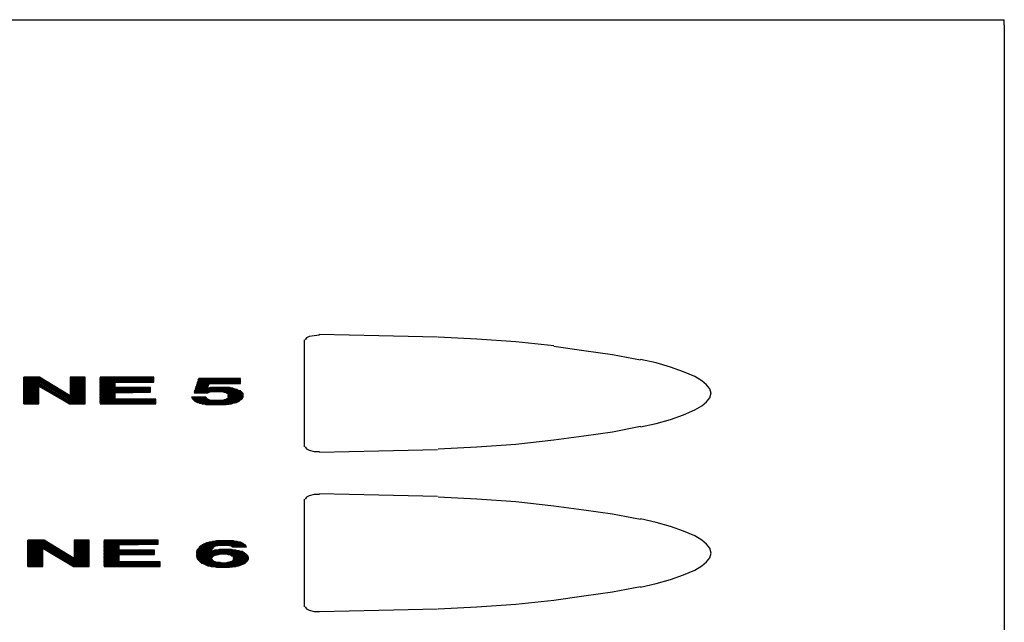
# Model space of a CAD drawing. Units: inches. Extents: x 1.22 to 6.59, y 0.15 to 3.3.
# Drawn here: x 5.15 to 6.59, y 2.42 to 3.3 of the extents above; entities that cross this region are included whole.
import ezdxf

# ---------------------------------------------------------------- set-up
doc = ezdxf.new("R2010")
doc.units = ezdxf.units.IN
doc.header["$MEASUREMENT"] = 0

msp = doc.modelspace()

# ---------------------------------------------------------------- linework, layer by layer
for p, q in [((4.431, 3.303), (6.592, 3.303)), ((6.592, 3.295), (6.592, 3.303)), ((6.592, 3.295), (6.592, 0.152)), ((5.565, 2.676), (5.565, 2.833)), ((5.568, 2.836), (5.566, 2.833)), ((5.572, 2.838), (5.568, 2.836)), ((5.579, 2.839), (5.572, 2.838)), ((5.587, 2.84), (5.579, 2.839)), ((5.586, 2.841), (5.587, 2.841)), ((5.674, 2.839), (5.587, 2.841)), ((5.76, 2.837), (5.674, 2.839)), ((5.818, 2.834), (5.761, 2.837)), ((5.875, 2.83), (5.818, 2.834)), ((5.931, 2.824), (5.875, 2.83)), ((5.975, 2.817), (5.931, 2.823)), ((6.017, 2.811), (5.975, 2.817)), ((6.058, 2.803), (6.017, 2.811)), ((6.081, 2.799), (6.058, 2.804)), ((6.102, 2.793), (6.081, 2.799)), ((6.121, 2.786), (6.102, 2.793)), ((5.565, 2.705), (5.565, 2.779)), ((6.138, 2.779), (6.121, 2.786)), ((6.148, 2.773), (6.138, 2.779)), ((6.155, 2.767), (6.148, 2.773)), ((6.16, 2.761), (6.155, 2.767)), ((6.162, 2.754), (6.16, 2.761)), ((6.155, 2.742), (6.16, 2.748)), ((6.16, 2.748), (6.162, 2.755)), ((6.138, 2.73), (6.148, 2.736)), ((6.148, 2.736), (6.155, 2.742)), ((6.102, 2.716), (6.121, 2.723)), ((6.121, 2.723), (6.138, 2.73)), ((6.017, 2.698), (6.058, 2.706)), ((6.058, 2.705), (6.081, 2.71)), ((6.081, 2.71), (6.102, 2.716)), ((5.931, 2.686), (5.975, 2.692)), ((5.975, 2.692), (6.017, 2.698)), ((5.566, 2.676), (5.568, 2.673)), ((5.761, 2.673), (5.818, 2.676)), ((5.818, 2.676), (5.875, 2.68)), ((5.875, 2.68), (5.931, 2.686)), ((5.568, 2.673), (5.572, 2.671)), ((5.572, 2.671), (5.579, 2.669)), ((5.579, 2.669), (5.587, 2.669)), ((5.587, 2.668), (5.674, 2.67)), ((5.674, 2.67), (5.76, 2.672)), ((5.568, 2.602), (5.566, 2.599)), ((5.572, 2.604), (5.568, 2.602)), ((5.579, 2.606), (5.572, 2.604)), ((5.587, 2.606), (5.579, 2.606)), ((5.674, 2.605), (5.587, 2.607)), ((5.76, 2.603), (5.674, 2.605)), ((5.818, 2.599), (5.761, 2.602)), ((5.565, 2.441), (5.565, 2.599)), ((5.875, 2.595), (5.818, 2.599)), ((5.931, 2.589), (5.875, 2.595)), ((5.975, 2.583), (5.931, 2.589)), ((6.017, 2.577), (5.975, 2.583)), ((6.058, 2.569), (6.017, 2.577)), ((6.081, 2.565), (6.058, 2.57)), ((6.102, 2.559), (6.081, 2.565)), ((6.121, 2.552), (6.102, 2.559)), ((6.138, 2.545), (6.121, 2.552)), ((6.148, 2.539), (6.138, 2.545)), ((6.155, 2.533), (6.148, 2.539)), ((6.16, 2.527), (6.155, 2.533)), ((6.162, 2.52), (6.16, 2.527)), ((6.16, 2.513), (6.162, 2.52)), ((6.138, 2.495), (6.148, 2.501)), ((6.148, 2.501), (6.155, 2.507)), ((6.155, 2.507), (6.16, 2.513)), ((6.102, 2.481), (6.121, 2.488)), ((6.121, 2.488), (6.138, 2.495)), ((6.017, 2.463), (6.058, 2.471)), ((6.058, 2.47), (6.081, 2.475)), ((6.081, 2.475), (6.102, 2.481)), ((5.931, 2.451), (5.975, 2.457)), ((5.975, 2.457), (6.017, 2.463)), ((5.818, 2.441), (5.875, 2.445)), ((5.875, 2.445), (5.931, 2.451)), ((5.566, 2.441), (5.568, 2.438)), ((5.568, 2.438), (5.572, 2.436)), ((5.572, 2.436), (5.579, 2.434)), ((5.579, 2.434), (5.587, 2.434)), ((5.587, 2.434), (5.674, 2.436)), ((5.674, 2.436), (5.76, 2.438)), ((5.761, 2.438), (5.818, 2.441))]:
    msp.add_line(p, q)
at = {"color": 9}
for p, q in [((5.153, 2.739), (5.153, 2.778)), ((5.153, 2.778), (5.154, 2.778)), ((5.176, 2.778), (5.153, 2.778)), ((5.153, 2.778), (5.153, 2.739)), ((5.154, 2.778), (5.154, 2.739)), ((5.155, 2.739), (5.155, 2.778)), ((5.155, 2.778), (5.156, 2.778)), ((5.156, 2.778), (5.156, 2.739)), ((5.157, 2.739), (5.157, 2.778)), ((5.157, 2.778), (5.158, 2.778)), ((5.158, 2.778), (5.158, 2.739)), ((5.159, 2.739), (5.159, 2.778)), ((5.159, 2.778), (5.16, 2.778)), ((5.16, 2.778), (5.16, 2.739)), ((5.161, 2.739), (5.161, 2.778)), ((5.161, 2.778), (5.162, 2.778)), ((5.162, 2.778), (5.162, 2.739)), ((5.163, 2.739), (5.163, 2.778)), ((5.163, 2.778), (5.164, 2.778)), ((5.164, 2.778), (5.164, 2.739)), ((5.165, 2.739), (5.165, 2.778)), ((5.165, 2.778), (5.166, 2.778)), ((5.166, 2.778), (5.166, 2.739)), ((5.167, 2.739), (5.167, 2.778)), ((5.167, 2.778), (5.168, 2.778)), ((5.168, 2.778), (5.168, 2.739)), ((5.169, 2.739), (5.169, 2.778)), ((5.169, 2.778), (5.17, 2.778)), ((5.17, 2.778), (5.17, 2.739)), ((5.171, 2.739), (5.171, 2.778)), ((5.171, 2.778), (5.172, 2.778)), ((5.172, 2.778), (5.172, 2.739)), ((5.173, 2.739), (5.173, 2.778)), ((5.173, 2.778), (5.174, 2.778)), ((5.174, 2.778), (5.174, 2.739)), ((5.175, 2.765), (5.175, 2.778)), ((5.175, 2.765), (5.176, 2.778)), ((5.176, 2.778), (5.175, 2.765)), ((5.221, 2.751), (5.176, 2.778)), ((5.176, 2.777), (5.221, 2.75)), ((5.221, 2.749), (5.176, 2.776)), ((5.176, 2.776), (5.176, 2.775)), ((5.176, 2.775), (5.221, 2.748)), ((5.221, 2.778), (5.221, 2.739)), ((5.243, 2.778), (5.221, 2.778)), ((5.221, 2.778), (5.221, 2.751)), ((5.222, 2.739), (5.222, 2.778)), ((5.222, 2.778), (5.223, 2.778)), ((5.223, 2.778), (5.223, 2.739)), ((5.224, 2.739), (5.224, 2.778)), ((5.224, 2.778), (5.225, 2.778)), ((5.225, 2.778), (5.225, 2.739)), ((5.226, 2.739), (5.226, 2.778)), ((5.226, 2.778), (5.227, 2.778)), ((5.227, 2.778), (5.227, 2.739)), ((5.228, 2.739), (5.228, 2.778)), ((5.228, 2.778), (5.229, 2.778)), ((5.229, 2.778), (5.229, 2.739)), ((5.23, 2.739), (5.23, 2.778)), ((5.23, 2.778), (5.231, 2.778)), ((5.231, 2.778), (5.231, 2.739)), ((5.232, 2.739), (5.232, 2.778)), ((5.232, 2.778), (5.233, 2.778)), ((5.233, 2.778), (5.233, 2.739)), ((5.234, 2.739), (5.234, 2.778)), ((5.234, 2.778), (5.235, 2.778)), ((5.235, 2.778), (5.235, 2.739)), ((5.236, 2.739), (5.236, 2.778)), ((5.236, 2.778), (5.237, 2.778)), ((5.237, 2.778), (5.237, 2.739)), ((5.238, 2.739), (5.238, 2.778)), ((5.238, 2.778), (5.239, 2.778)), ((5.239, 2.778), (5.239, 2.739)), ((5.24, 2.739), (5.24, 2.778)), ((5.24, 2.778), (5.241, 2.778)), ((5.241, 2.778), (5.241, 2.739)), ((5.242, 2.739), (5.242, 2.778)), ((5.243, 2.739), (5.243, 2.778)), ((5.344, 2.778), (5.265, 2.778)), ((5.265, 2.778), (5.265, 2.739)), ((5.265, 2.776), (5.265, 2.777)), ((5.265, 2.777), (5.344, 2.777)), ((5.344, 2.776), (5.265, 2.776)), ((5.265, 2.774), (5.265, 2.775)), ((5.265, 2.775), (5.344, 2.775)), ((5.344, 2.771), (5.344, 2.778)), ((5.344, 2.775), (5.344, 2.776)), ((5.41, 2.776), (5.403, 2.755)), ((5.409, 2.774), (5.41, 2.775)), ((5.471, 2.776), (5.41, 2.776)), ((5.41, 2.775), (5.471, 2.775)), ((5.471, 2.769), (5.471, 2.776)), ((5.174, 2.739), (5.175, 2.765)), ((5.22, 2.745), (5.175, 2.772)), ((5.175, 2.772), (5.175, 2.77)), ((5.175, 2.77), (5.22, 2.743)), ((5.22, 2.742), (5.175, 2.769)), ((5.175, 2.769), (5.175, 2.768)), ((5.175, 2.768), (5.22, 2.741)), ((5.22, 2.74), (5.175, 2.767)), ((5.175, 2.767), (5.175, 2.766)), ((5.175, 2.766), (5.22, 2.739)), ((5.175, 2.739), (5.175, 2.765)), ((5.175, 2.765), (5.22, 2.739)), ((5.221, 2.747), (5.176, 2.774)), ((5.176, 2.774), (5.176, 2.773)), ((5.176, 2.773), (5.221, 2.746)), ((5.344, 2.774), (5.265, 2.774)), ((5.265, 2.772), (5.265, 2.773)), ((5.265, 2.773), (5.344, 2.773)), ((5.344, 2.772), (5.265, 2.772)), ((5.265, 2.77), (5.265, 2.771)), ((5.265, 2.771), (5.344, 2.771)), ((5.287, 2.77), (5.265, 2.77)), ((5.265, 2.768), (5.265, 2.769)), ((5.265, 2.769), (5.287, 2.769)), ((5.287, 2.768), (5.265, 2.768)), ((5.265, 2.766), (5.265, 2.767)), ((5.265, 2.767), (5.287, 2.767)), ((5.287, 2.766), (5.265, 2.766)), ((5.265, 2.764), (5.265, 2.765)), ((5.265, 2.765), (5.287, 2.765)), ((5.287, 2.764), (5.265, 2.764)), ((5.265, 2.762), (5.265, 2.763)), ((5.265, 2.763), (5.287, 2.763)), ((5.339, 2.762), (5.265, 2.762)), ((5.265, 2.76), (5.265, 2.761)), ((5.265, 2.761), (5.339, 2.761)), ((5.339, 2.76), (5.265, 2.76)), ((5.287, 2.763), (5.287, 2.771)), ((5.287, 2.771), (5.344, 2.771)), ((5.287, 2.769), (5.287, 2.77)), ((5.287, 2.767), (5.287, 2.768)), ((5.287, 2.765), (5.287, 2.766)), ((5.287, 2.763), (5.287, 2.764)), ((5.339, 2.763), (5.287, 2.763)), ((5.339, 2.756), (5.339, 2.763)), ((5.339, 2.761), (5.339, 2.762)), ((5.339, 2.759), (5.339, 2.76)), ((5.344, 2.773), (5.344, 2.774)), ((5.344, 2.771), (5.344, 2.772)), ((5.405, 2.762), (5.406, 2.763)), ((5.422, 2.762), (5.405, 2.762)), ((5.405, 2.76), (5.405, 2.761)), ((5.405, 2.761), (5.462, 2.761)), ((5.465, 2.76), (5.405, 2.76)), ((5.406, 2.764), (5.406, 2.765)), ((5.406, 2.765), (5.423, 2.765)), ((5.423, 2.764), (5.406, 2.764)), ((5.406, 2.763), (5.422, 2.763)), ((5.407, 2.768), (5.408, 2.769)), ((5.425, 2.768), (5.407, 2.768)), ((5.407, 2.766), (5.407, 2.767)), ((5.407, 2.767), (5.424, 2.767)), ((5.424, 2.766), (5.407, 2.766)), ((5.408, 2.77), (5.408, 2.771)), ((5.408, 2.771), (5.471, 2.771)), ((5.471, 2.77), (5.408, 2.77)), ((5.408, 2.769), (5.471, 2.769)), ((5.471, 2.774), (5.409, 2.774)), ((5.409, 2.772), (5.409, 2.773)), ((5.409, 2.773), (5.471, 2.773)), ((5.471, 2.772), (5.409, 2.772)), ((5.422, 2.762), (5.425, 2.769)), ((5.422, 2.763), (5.423, 2.764)), ((5.424, 2.762), (5.422, 2.762)), ((5.422, 2.762), (5.462, 2.761)), ((5.462, 2.761), (5.422, 2.762)), ((5.462, 2.761), (5.422, 2.762)), ((5.423, 2.765), (5.424, 2.766)), ((5.424, 2.767), (5.425, 2.768)), ((5.427, 2.763), (5.424, 2.762)), ((5.458, 2.762), (5.424, 2.762)), ((5.425, 2.769), (5.471, 2.769)), ((5.43, 2.763), (5.427, 2.763)), ((5.433, 2.763), (5.43, 2.763)), ((5.436, 2.763), (5.433, 2.763)), ((5.439, 2.763), (5.436, 2.763)), ((5.44, 2.763), (5.439, 2.763)), ((5.443, 2.763), (5.44, 2.763)), ((5.446, 2.763), (5.443, 2.763)), ((5.449, 2.763), (5.446, 2.763)), ((5.452, 2.763), (5.449, 2.763)), ((5.455, 2.763), (5.452, 2.763)), ((5.458, 2.762), (5.455, 2.763)), ((5.46, 2.762), (5.458, 2.762)), ((5.462, 2.761), (5.46, 2.762)), ((5.465, 2.76), (5.462, 2.761)), ((5.467, 2.759), (5.465, 2.76)), ((5.466, 2.76), (5.465, 2.76)), ((5.467, 2.759), (5.466, 2.76)), ((5.471, 2.773), (5.471, 2.774)), ((5.471, 2.771), (5.471, 2.772)), ((5.471, 2.769), (5.471, 2.77)), ((5.221, 2.751), (5.22, 2.739)), ((5.22, 2.739), (5.221, 2.751)), ((5.221, 2.746), (5.22, 2.745)), ((5.221, 2.75), (5.221, 2.749)), ((5.221, 2.748), (5.221, 2.747)), ((5.265, 2.758), (5.265, 2.759)), ((5.265, 2.759), (5.339, 2.759)), ((5.339, 2.758), (5.265, 2.758)), ((5.265, 2.756), (5.265, 2.757)), ((5.265, 2.757), (5.339, 2.757)), ((5.339, 2.756), (5.265, 2.756)), ((5.265, 2.754), (5.265, 2.755)), ((5.265, 2.755), (5.287, 2.755)), ((5.287, 2.754), (5.265, 2.754)), ((5.265, 2.752), (5.265, 2.753)), ((5.265, 2.753), (5.287, 2.753)), ((5.287, 2.752), (5.265, 2.752)), ((5.265, 2.75), (5.265, 2.751)), ((5.265, 2.751), (5.287, 2.751)), ((5.287, 2.75), (5.265, 2.75)), ((5.265, 2.748), (5.265, 2.749)), ((5.265, 2.749), (5.287, 2.749)), ((5.287, 2.748), (5.265, 2.748)), ((5.265, 2.746), (5.265, 2.747)), ((5.265, 2.747), (5.287, 2.747)), ((5.287, 2.746), (5.265, 2.746)), ((5.287, 2.755), (5.339, 2.756)), ((5.287, 2.746), (5.287, 2.756)), ((5.287, 2.756), (5.339, 2.756)), ((5.287, 2.753), (5.287, 2.754)), ((5.287, 2.751), (5.287, 2.752)), ((5.287, 2.749), (5.287, 2.75)), ((5.287, 2.747), (5.287, 2.748)), ((5.347, 2.745), (5.287, 2.746)), ((5.347, 2.746), (5.287, 2.746)), ((5.339, 2.757), (5.339, 2.758)), ((5.347, 2.739), (5.347, 2.746)), ((5.42, 2.749), (5.399, 2.749)), ((5.399, 2.749), (5.4, 2.748)), ((5.421, 2.748), (5.4, 2.748)), ((5.4, 2.748), (5.4, 2.747)), ((5.401, 2.746), (5.4, 2.747)), ((5.4, 2.747), (5.421, 2.747)), ((5.4, 2.747), (5.401, 2.746)), ((5.423, 2.746), (5.401, 2.746)), ((5.401, 2.746), (5.402, 2.745)), ((5.403, 2.756), (5.404, 2.757)), ((5.425, 2.756), (5.403, 2.756)), ((5.403, 2.755), (5.423, 2.755)), ((5.403, 2.755), (5.422, 2.755)), ((5.404, 2.758), (5.404, 2.759)), ((5.404, 2.759), (5.467, 2.759)), ((5.469, 2.758), (5.404, 2.758)), ((5.404, 2.757), (5.436, 2.757)), ((5.421, 2.748), (5.42, 2.749)), ((5.421, 2.747), (5.421, 2.748)), ((5.421, 2.747), (5.421, 2.748)), ((5.423, 2.746), (5.421, 2.747)), ((5.422, 2.755), (5.423, 2.755)), ((5.423, 2.755), (5.425, 2.756)), ((5.423, 2.755), (5.425, 2.756)), ((5.425, 2.745), (5.423, 2.746)), ((5.425, 2.745), (5.423, 2.746)), ((5.425, 2.756), (5.428, 2.757)), ((5.428, 2.757), (5.43, 2.757)), ((5.43, 2.757), (5.433, 2.757)), ((5.433, 2.757), (5.436, 2.757)), ((5.471, 2.758), (5.436, 2.757)), ((5.436, 2.757), (5.469, 2.758)), ((5.436, 2.757), (5.471, 2.758)), ((5.472, 2.757), (5.436, 2.757)), ((5.436, 2.757), (5.439, 2.757)), ((5.439, 2.757), (5.442, 2.757)), ((5.442, 2.757), (5.444, 2.757)), ((5.444, 2.757), (5.447, 2.756)), ((5.45, 2.755), (5.447, 2.756)), ((5.447, 2.756), (5.473, 2.756)), ((5.447, 2.756), (5.449, 2.756)), ((5.449, 2.756), (5.45, 2.755)), ((5.449, 2.745), (5.45, 2.746)), ((5.45, 2.746), (5.449, 2.745)), ((5.474, 2.755), (5.45, 2.755)), ((5.45, 2.755), (5.452, 2.754)), ((5.452, 2.747), (5.45, 2.746)), ((5.45, 2.746), (5.473, 2.746)), ((5.453, 2.753), (5.452, 2.754)), ((5.452, 2.754), (5.475, 2.754)), ((5.452, 2.754), (5.453, 2.753)), ((5.452, 2.747), (5.453, 2.748)), ((5.453, 2.748), (5.452, 2.747)), ((5.474, 2.747), (5.452, 2.747)), ((5.475, 2.753), (5.453, 2.753)), ((5.453, 2.753), (5.453, 2.752)), ((5.453, 2.751), (5.453, 2.752)), ((5.453, 2.752), (5.475, 2.752)), ((5.453, 2.752), (5.453, 2.751)), ((5.475, 2.751), (5.453, 2.751)), ((5.453, 2.751), (5.453, 2.75)), ((5.453, 2.749), (5.453, 2.75)), ((5.453, 2.75), (5.475, 2.75)), ((5.453, 2.75), (5.453, 2.749)), ((5.475, 2.749), (5.453, 2.749)), ((5.453, 2.749), (5.453, 2.748)), ((5.453, 2.748), (5.474, 2.748)), ((5.469, 2.758), (5.467, 2.759)), ((5.471, 2.758), (5.469, 2.758)), ((5.472, 2.757), (5.471, 2.758)), ((5.471, 2.745), (5.473, 2.746)), ((5.473, 2.756), (5.472, 2.757)), ((5.473, 2.756), (5.472, 2.757)), ((5.474, 2.755), (5.473, 2.756)), ((5.473, 2.746), (5.474, 2.747)), ((5.473, 2.746), (5.474, 2.747)), ((5.475, 2.754), (5.474, 2.755)), ((5.475, 2.754), (5.474, 2.755)), ((5.474, 2.748), (5.475, 2.749)), ((5.474, 2.748), (5.475, 2.749)), ((5.474, 2.747), (5.474, 2.748)), ((5.475, 2.753), (5.475, 2.754)), ((5.475, 2.752), (5.475, 2.753)), ((5.475, 2.751), (5.475, 2.753)), ((5.475, 2.75), (5.475, 2.751)), ((5.475, 2.75), (5.475, 2.751)), ((5.475, 2.749), (5.475, 2.75)), ((5.153, 2.739), (5.175, 2.739)), ((5.154, 2.739), (5.155, 2.739)), ((5.156, 2.739), (5.157, 2.739)), ((5.158, 2.739), (5.159, 2.739)), ((5.16, 2.739), (5.161, 2.739)), ((5.162, 2.739), (5.163, 2.739)), ((5.164, 2.739), (5.165, 2.739)), ((5.166, 2.739), (5.167, 2.739)), ((5.168, 2.739), (5.169, 2.739)), ((5.17, 2.739), (5.171, 2.739)), ((5.172, 2.739), (5.173, 2.739)), ((5.22, 2.743), (5.22, 2.742)), ((5.22, 2.741), (5.22, 2.74)), ((5.22, 2.739), (5.243, 2.739)), ((5.221, 2.739), (5.222, 2.739)), ((5.223, 2.739), (5.224, 2.739)), ((5.225, 2.739), (5.226, 2.739)), ((5.227, 2.739), (5.228, 2.739)), ((5.229, 2.739), (5.23, 2.739)), ((5.231, 2.739), (5.232, 2.739)), ((5.233, 2.739), (5.234, 2.739)), ((5.235, 2.739), (5.236, 2.739)), ((5.237, 2.739), (5.238, 2.739)), ((5.239, 2.739), (5.24, 2.739)), ((5.241, 2.739), (5.242, 2.739)), ((5.265, 2.744), (5.265, 2.745)), ((5.265, 2.745), (5.347, 2.745)), ((5.347, 2.744), (5.265, 2.744)), ((5.265, 2.742), (5.265, 2.743)), ((5.265, 2.743), (5.347, 2.743)), ((5.347, 2.742), (5.265, 2.742)), ((5.265, 2.74), (5.265, 2.741)), ((5.265, 2.741), (5.347, 2.741)), ((5.347, 2.74), (5.265, 2.74)), ((5.265, 2.739), (5.347, 2.739)), ((5.265, 2.739), (5.347, 2.739)), ((5.347, 2.743), (5.347, 2.744)), ((5.347, 2.741), (5.347, 2.742)), ((5.347, 2.739), (5.347, 2.74)), ((5.403, 2.744), (5.402, 2.745)), ((5.402, 2.745), (5.425, 2.745)), ((5.402, 2.745), (5.403, 2.744)), ((5.427, 2.744), (5.403, 2.744)), ((5.403, 2.744), (5.404, 2.743)), ((5.404, 2.743), (5.436, 2.744)), ((5.404, 2.743), (5.445, 2.744)), ((5.436, 2.744), (5.404, 2.743)), ((5.469, 2.743), (5.404, 2.743)), ((5.404, 2.743), (5.406, 2.742)), ((5.408, 2.741), (5.406, 2.742)), ((5.406, 2.742), (5.467, 2.742)), ((5.406, 2.742), (5.408, 2.741)), ((5.465, 2.741), (5.408, 2.741)), ((5.408, 2.741), (5.41, 2.741)), ((5.41, 2.741), (5.411, 2.74)), ((5.415, 2.739), (5.411, 2.74)), ((5.411, 2.74), (5.46, 2.74)), ((5.411, 2.74), (5.413, 2.74)), ((5.413, 2.74), (5.415, 2.739)), ((5.458, 2.739), (5.415, 2.739)), ((5.415, 2.739), (5.418, 2.739)), ((5.418, 2.739), (5.42, 2.738)), ((5.42, 2.738), (5.45, 2.738)), ((5.42, 2.738), (5.423, 2.738)), ((5.423, 2.738), (5.426, 2.738)), ((5.427, 2.744), (5.425, 2.745)), ((5.426, 2.738), (5.429, 2.738)), ((5.429, 2.744), (5.427, 2.744)), ((5.432, 2.744), (5.429, 2.744)), ((5.429, 2.738), (5.432, 2.738)), ((5.436, 2.744), (5.432, 2.744)), ((5.432, 2.738), (5.436, 2.738)), ((5.439, 2.744), (5.436, 2.744)), ((5.436, 2.738), (5.438, 2.738)), ((5.438, 2.738), (5.441, 2.738)), ((5.442, 2.744), (5.439, 2.744)), ((5.441, 2.738), (5.444, 2.738)), ((5.445, 2.744), (5.442, 2.744)), ((5.444, 2.738), (5.447, 2.738)), ((5.447, 2.745), (5.445, 2.744)), ((5.445, 2.744), (5.47, 2.744)), ((5.449, 2.745), (5.447, 2.745)), ((5.447, 2.738), (5.45, 2.738)), ((5.471, 2.745), (5.449, 2.745)), ((5.45, 2.738), (5.458, 2.739)), ((5.45, 2.738), (5.453, 2.739)), ((5.453, 2.739), (5.455, 2.739)), ((5.455, 2.739), (5.458, 2.739)), ((5.458, 2.739), (5.46, 2.74)), ((5.46, 2.74), (5.465, 2.741)), ((5.46, 2.74), (5.462, 2.741)), ((5.462, 2.741), (5.464, 2.741)), ((5.464, 2.741), (5.465, 2.741)), ((5.465, 2.741), (5.467, 2.742)), ((5.467, 2.742), (5.469, 2.743)), ((5.467, 2.742), (5.469, 2.743)), ((5.469, 2.743), (5.47, 2.744)), ((5.47, 2.744), (5.471, 2.745)), ((5.47, 2.744), (5.471, 2.745)), ((5.159, 2.5), (5.159, 2.539)), ((5.159, 2.539), (5.16, 2.539)), ((5.183, 2.539), (5.159, 2.539)), ((5.159, 2.539), (5.159, 2.5)), ((5.16, 2.539), (5.16, 2.5)), ((5.161, 2.5), (5.161, 2.539)), ((5.161, 2.539), (5.162, 2.539)), ((5.162, 2.539), (5.162, 2.5)), ((5.163, 2.5), (5.163, 2.539)), ((5.163, 2.539), (5.164, 2.539)), ((5.164, 2.539), (5.164, 2.5)), ((5.165, 2.5), (5.165, 2.539)), ((5.165, 2.539), (5.166, 2.539)), ((5.166, 2.539), (5.166, 2.5)), ((5.167, 2.5), (5.167, 2.539)), ((5.167, 2.539), (5.168, 2.539)), ((5.168, 2.539), (5.168, 2.5)), ((5.169, 2.5), (5.169, 2.539)), ((5.169, 2.539), (5.17, 2.539)), ((5.17, 2.539), (5.17, 2.5)), ((5.171, 2.5), (5.171, 2.539)), ((5.171, 2.539), (5.172, 2.539)), ((5.172, 2.539), (5.172, 2.5)), ((5.173, 2.5), (5.173, 2.539)), ((5.173, 2.539), (5.174, 2.539)), ((5.174, 2.539), (5.174, 2.5)), ((5.175, 2.5), (5.175, 2.539)), ((5.175, 2.539), (5.176, 2.539)), ((5.176, 2.539), (5.176, 2.5)), ((5.177, 2.5), (5.177, 2.539)), ((5.177, 2.539), (5.178, 2.539)), ((5.178, 2.539), (5.178, 2.5)), ((5.179, 2.5), (5.179, 2.539)), ((5.179, 2.539), (5.18, 2.539)), ((5.18, 2.539), (5.18, 2.5)), ((5.181, 2.527), (5.181, 2.539)), ((5.181, 2.539), (5.182, 2.539)), ((5.181, 2.527), (5.183, 2.539)), ((5.183, 2.539), (5.181, 2.527)), ((5.181, 2.529), (5.181, 2.53)), ((5.181, 2.53), (5.226, 2.503)), ((5.226, 2.502), (5.181, 2.529)), ((5.182, 2.539), (5.182, 2.533)), ((5.182, 2.535), (5.182, 2.536)), ((5.182, 2.536), (5.227, 2.509)), ((5.227, 2.508), (5.182, 2.535)), ((5.182, 2.533), (5.182, 2.534)), ((5.182, 2.534), (5.227, 2.507)), ((5.227, 2.506), (5.182, 2.533)), ((5.182, 2.531), (5.182, 2.532)), ((5.182, 2.532), (5.226, 2.505)), ((5.226, 2.504), (5.182, 2.531)), ((5.227, 2.512), (5.183, 2.539)), ((5.183, 2.537), (5.183, 2.538)), ((5.183, 2.538), (5.227, 2.512)), ((5.227, 2.51), (5.183, 2.537)), ((5.227, 2.539), (5.227, 2.5)), ((5.249, 2.539), (5.227, 2.539)), ((5.227, 2.539), (5.227, 2.512)), ((5.228, 2.5), (5.228, 2.539)), ((5.228, 2.539), (5.229, 2.539)), ((5.229, 2.539), (5.229, 2.5)), ((5.23, 2.5), (5.23, 2.539)), ((5.23, 2.539), (5.231, 2.539)), ((5.231, 2.539), (5.231, 2.5)), ((5.232, 2.5), (5.232, 2.539)), ((5.232, 2.539), (5.233, 2.539)), ((5.233, 2.539), (5.233, 2.5)), ((5.234, 2.5), (5.234, 2.539)), ((5.234, 2.539), (5.235, 2.539)), ((5.235, 2.539), (5.235, 2.5)), ((5.236, 2.5), (5.236, 2.539)), ((5.236, 2.539), (5.237, 2.539)), ((5.237, 2.539), (5.237, 2.5)), ((5.238, 2.5), (5.238, 2.539)), ((5.238, 2.539), (5.239, 2.539)), ((5.239, 2.539), (5.239, 2.5)), ((5.24, 2.5), (5.24, 2.539)), ((5.24, 2.539), (5.241, 2.539)), ((5.241, 2.539), (5.241, 2.5)), ((5.242, 2.5), (5.242, 2.539)), ((5.242, 2.539), (5.243, 2.539)), ((5.243, 2.539), (5.243, 2.5)), ((5.244, 2.5), (5.244, 2.539)), ((5.244, 2.539), (5.245, 2.539)), ((5.245, 2.539), (5.245, 2.5)), ((5.246, 2.5), (5.246, 2.539)), ((5.246, 2.539), (5.247, 2.539)), ((5.247, 2.539), (5.247, 2.5)), ((5.248, 2.5), (5.248, 2.539)), ((5.249, 2.5), (5.249, 2.539)), ((5.35, 2.539), (5.271, 2.539)), ((5.271, 2.539), (5.271, 2.5)), ((5.271, 2.537), (5.271, 2.538)), ((5.271, 2.538), (5.35, 2.538)), ((5.35, 2.537), (5.271, 2.537)), ((5.271, 2.535), (5.271, 2.536)), ((5.271, 2.536), (5.35, 2.536)), ((5.35, 2.535), (5.271, 2.535)), ((5.271, 2.533), (5.271, 2.534)), ((5.271, 2.534), (5.35, 2.534)), ((5.35, 2.533), (5.271, 2.533)), ((5.271, 2.531), (5.271, 2.532)), ((5.271, 2.532), (5.293, 2.532)), ((5.293, 2.531), (5.271, 2.531)), ((5.271, 2.529), (5.271, 2.53)), ((5.271, 2.53), (5.293, 2.53)), ((5.293, 2.529), (5.271, 2.529)), ((5.293, 2.532), (5.35, 2.533)), ((5.293, 2.524), (5.293, 2.533)), ((5.293, 2.533), (5.35, 2.533)), ((5.293, 2.53), (5.293, 2.531)), ((5.293, 2.528), (5.293, 2.529)), ((5.35, 2.533), (5.35, 2.539)), ((5.35, 2.536), (5.35, 2.537)), ((5.35, 2.534), (5.35, 2.535)), ((5.412, 2.53), (5.411, 2.529)), ((5.411, 2.528), (5.411, 2.529)), ((5.411, 2.529), (5.432, 2.529)), ((5.411, 2.529), (5.411, 2.528)), ((5.412, 2.53), (5.414, 2.531)), ((5.414, 2.531), (5.412, 2.53)), ((5.434, 2.53), (5.412, 2.53)), ((5.415, 2.532), (5.414, 2.531)), ((5.414, 2.531), (5.438, 2.531)), ((5.416, 2.532), (5.415, 2.532)), ((5.416, 2.532), (5.417, 2.533)), ((5.417, 2.533), (5.416, 2.532)), ((5.478, 2.532), (5.416, 2.532)), ((5.419, 2.534), (5.417, 2.533)), ((5.417, 2.533), (5.476, 2.533)), ((5.419, 2.534), (5.423, 2.535)), ((5.421, 2.535), (5.419, 2.534)), ((5.475, 2.534), (5.419, 2.534)), ((5.423, 2.535), (5.421, 2.535)), ((5.425, 2.536), (5.423, 2.535)), ((5.423, 2.535), (5.473, 2.535)), ((5.428, 2.536), (5.425, 2.536)), ((5.428, 2.536), (5.433, 2.537)), ((5.43, 2.537), (5.428, 2.536)), ((5.468, 2.536), (5.428, 2.536)), ((5.433, 2.537), (5.43, 2.537)), ((5.431, 2.528), (5.432, 2.529)), ((5.432, 2.529), (5.434, 2.53)), ((5.432, 2.529), (5.433, 2.53)), ((5.436, 2.538), (5.433, 2.537)), ((5.433, 2.537), (5.463, 2.537)), ((5.433, 2.53), (5.434, 2.53)), ((5.434, 2.53), (5.435, 2.531)), ((5.435, 2.531), (5.438, 2.531)), ((5.438, 2.538), (5.436, 2.538)), ((5.441, 2.538), (5.438, 2.538)), ((5.438, 2.531), (5.478, 2.532)), ((5.438, 2.531), (5.44, 2.532)), ((5.44, 2.532), (5.443, 2.532)), ((5.444, 2.538), (5.441, 2.538)), ((5.443, 2.532), (5.446, 2.532)), ((5.448, 2.538), (5.444, 2.538)), ((5.478, 2.532), (5.446, 2.532)), ((5.446, 2.532), (5.45, 2.532)), ((5.446, 2.532), (5.478, 2.532)), ((5.451, 2.538), (5.448, 2.538)), ((5.45, 2.532), (5.453, 2.532)), ((5.455, 2.538), (5.451, 2.538)), ((5.453, 2.532), (5.455, 2.531)), ((5.458, 2.538), (5.455, 2.538)), ((5.458, 2.53), (5.455, 2.531)), ((5.455, 2.531), (5.479, 2.531)), ((5.455, 2.531), (5.457, 2.531)), ((5.457, 2.531), (5.458, 2.53)), ((5.461, 2.538), (5.458, 2.538)), ((5.479, 2.53), (5.458, 2.53)), ((5.458, 2.53), (5.459, 2.529)), ((5.459, 2.529), (5.48, 2.529)), ((5.459, 2.529), (5.48, 2.529)), ((5.463, 2.537), (5.461, 2.538)), ((5.466, 2.537), (5.463, 2.537)), ((5.468, 2.536), (5.466, 2.537)), ((5.473, 2.535), (5.468, 2.536)), ((5.47, 2.536), (5.468, 2.536)), ((5.471, 2.536), (5.47, 2.536)), ((5.473, 2.535), (5.471, 2.536)), ((5.475, 2.534), (5.473, 2.535)), ((5.476, 2.533), (5.475, 2.534)), ((5.476, 2.533), (5.475, 2.534)), ((5.478, 2.532), (5.476, 2.533)), ((5.479, 2.531), (5.478, 2.532)), ((5.479, 2.53), (5.479, 2.531)), ((5.48, 2.529), (5.479, 2.53)), ((5.48, 2.529), (5.479, 2.53)), ((5.18, 2.5), (5.181, 2.527)), ((5.181, 2.528), (5.226, 2.501)), ((5.181, 2.5), (5.181, 2.527)), ((5.181, 2.527), (5.226, 2.5)), ((5.271, 2.527), (5.271, 2.528)), ((5.271, 2.528), (5.293, 2.528)), ((5.293, 2.527), (5.271, 2.527)), ((5.271, 2.525), (5.271, 2.526)), ((5.271, 2.526), (5.293, 2.526)), ((5.293, 2.525), (5.271, 2.525)), ((5.271, 2.523), (5.271, 2.524)), ((5.271, 2.524), (5.293, 2.524)), ((5.345, 2.523), (5.271, 2.523)), ((5.271, 2.521), (5.271, 2.522)), ((5.271, 2.522), (5.345, 2.522)), ((5.345, 2.521), (5.271, 2.521)), ((5.271, 2.519), (5.271, 2.52)), ((5.271, 2.52), (5.345, 2.52)), ((5.345, 2.519), (5.271, 2.519)), ((5.271, 2.517), (5.271, 2.518)), ((5.271, 2.518), (5.345, 2.518)), ((5.293, 2.517), (5.271, 2.517)), ((5.271, 2.515), (5.271, 2.516)), ((5.271, 2.516), (5.293, 2.516)), ((5.293, 2.515), (5.271, 2.515)), ((5.293, 2.526), (5.293, 2.527)), ((5.293, 2.524), (5.293, 2.525)), ((5.345, 2.524), (5.293, 2.524)), ((5.293, 2.507), (5.293, 2.518)), ((5.293, 2.518), (5.345, 2.518)), ((5.293, 2.516), (5.293, 2.517)), ((5.293, 2.514), (5.293, 2.515)), ((5.345, 2.518), (5.345, 2.524)), ((5.345, 2.522), (5.345, 2.523)), ((5.345, 2.52), (5.345, 2.521)), ((5.345, 2.518), (5.345, 2.519)), ((5.408, 2.524), (5.407, 2.523)), ((5.407, 2.522), (5.407, 2.523)), ((5.407, 2.523), (5.429, 2.523)), ((5.407, 2.523), (5.407, 2.522)), ((5.429, 2.522), (5.407, 2.522)), ((5.407, 2.522), (5.407, 2.52)), ((5.407, 2.52), (5.407, 2.521)), ((5.407, 2.521), (5.475, 2.521)), ((5.477, 2.52), (5.407, 2.52)), ((5.407, 2.52), (5.407, 2.519)), ((5.407, 2.518), (5.407, 2.519)), ((5.407, 2.519), (5.479, 2.519)), ((5.407, 2.519), (5.407, 2.518)), ((5.439, 2.518), (5.407, 2.518)), ((5.407, 2.518), (5.407, 2.517)), ((5.407, 2.516), (5.407, 2.517)), ((5.407, 2.517), (5.434, 2.517)), ((5.407, 2.517), (5.407, 2.516)), ((5.432, 2.516), (5.407, 2.516)), ((5.407, 2.516), (5.407, 2.514)), ((5.407, 2.514), (5.407, 2.515)), ((5.407, 2.515), (5.43, 2.515)), ((5.409, 2.526), (5.408, 2.525)), ((5.408, 2.524), (5.408, 2.525)), ((5.408, 2.525), (5.429, 2.525)), ((5.408, 2.525), (5.408, 2.524)), ((5.429, 2.524), (5.408, 2.524)), ((5.409, 2.526), (5.41, 2.527)), ((5.41, 2.527), (5.409, 2.526)), ((5.43, 2.526), (5.409, 2.526)), ((5.411, 2.528), (5.41, 2.527)), ((5.41, 2.527), (5.431, 2.527)), ((5.431, 2.528), (5.411, 2.528)), ((5.429, 2.525), (5.43, 2.526)), ((5.429, 2.525), (5.43, 2.526)), ((5.429, 2.524), (5.429, 2.525)), ((5.429, 2.523), (5.429, 2.524)), ((5.429, 2.522), (5.429, 2.524)), ((5.431, 2.523), (5.429, 2.522)), ((5.429, 2.522), (5.471, 2.522)), ((5.429, 2.522), (5.473, 2.522)), ((5.475, 2.521), (5.429, 2.522)), ((5.473, 2.522), (5.429, 2.522)), ((5.43, 2.526), (5.431, 2.527)), ((5.43, 2.515), (5.432, 2.516)), ((5.43, 2.515), (5.432, 2.516)), ((5.43, 2.514), (5.43, 2.515)), ((5.431, 2.527), (5.431, 2.528)), ((5.431, 2.527), (5.431, 2.528)), ((5.431, 2.523), (5.437, 2.524)), ((5.433, 2.524), (5.431, 2.523)), ((5.466, 2.523), (5.431, 2.523)), ((5.432, 2.516), (5.433, 2.517)), ((5.436, 2.524), (5.433, 2.524)), ((5.433, 2.517), (5.434, 2.517)), ((5.434, 2.517), (5.439, 2.518)), ((5.434, 2.517), (5.436, 2.518)), ((5.437, 2.524), (5.436, 2.524)), ((5.436, 2.518), (5.439, 2.518)), ((5.44, 2.525), (5.437, 2.524)), ((5.437, 2.524), (5.461, 2.524)), ((5.439, 2.518), (5.442, 2.519)), ((5.443, 2.525), (5.44, 2.525)), ((5.442, 2.519), (5.445, 2.519)), ((5.446, 2.525), (5.443, 2.525)), ((5.479, 2.519), (5.445, 2.519)), ((5.445, 2.519), (5.447, 2.519)), ((5.445, 2.519), (5.479, 2.519)), ((5.449, 2.525), (5.446, 2.525)), ((5.447, 2.519), (5.45, 2.519)), ((5.452, 2.525), (5.449, 2.525)), ((5.45, 2.519), (5.453, 2.518)), ((5.455, 2.525), (5.452, 2.525)), ((5.48, 2.518), (5.453, 2.518)), ((5.453, 2.518), (5.455, 2.518)), ((5.458, 2.525), (5.455, 2.525)), ((5.455, 2.518), (5.457, 2.517)), ((5.458, 2.516), (5.457, 2.517)), ((5.457, 2.517), (5.481, 2.517)), ((5.457, 2.517), (5.458, 2.516)), ((5.461, 2.524), (5.458, 2.525)), ((5.482, 2.516), (5.458, 2.516)), ((5.458, 2.516), (5.46, 2.516)), ((5.46, 2.516), (5.461, 2.515)), ((5.464, 2.524), (5.461, 2.524)), ((5.461, 2.514), (5.461, 2.515)), ((5.461, 2.515), (5.482, 2.515)), ((5.461, 2.515), (5.461, 2.513)), ((5.466, 2.523), (5.464, 2.524)), ((5.471, 2.522), (5.466, 2.523)), ((5.469, 2.523), (5.466, 2.523)), ((5.471, 2.522), (5.469, 2.523)), ((5.473, 2.522), (5.471, 2.522)), ((5.474, 2.522), (5.473, 2.522)), ((5.475, 2.521), (5.474, 2.522)), ((5.477, 2.52), (5.475, 2.521)), ((5.479, 2.519), (5.477, 2.52)), ((5.479, 2.519), (5.477, 2.52)), ((5.48, 2.518), (5.479, 2.519)), ((5.481, 2.517), (5.48, 2.518)), ((5.481, 2.517), (5.48, 2.518)), ((5.482, 2.516), (5.481, 2.517)), ((5.482, 2.515), (5.482, 2.516)), ((5.482, 2.515), (5.482, 2.516)), ((5.483, 2.514), (5.482, 2.515)), ((5.159, 2.5), (5.181, 2.5)), ((5.16, 2.5), (5.161, 2.5)), ((5.162, 2.5), (5.163, 2.5)), ((5.164, 2.5), (5.165, 2.5)), ((5.166, 2.5), (5.167, 2.5)), ((5.168, 2.5), (5.169, 2.5)), ((5.17, 2.5), (5.171, 2.5)), ((5.172, 2.5), (5.173, 2.5)), ((5.174, 2.5), (5.175, 2.5)), ((5.176, 2.5), (5.177, 2.5)), ((5.178, 2.5), (5.179, 2.5)), ((5.227, 2.512), (5.226, 2.5)), ((5.226, 2.5), (5.227, 2.512)), ((5.226, 2.505), (5.227, 2.506)), ((5.226, 2.503), (5.226, 2.504)), ((5.226, 2.501), (5.226, 2.502)), ((5.226, 2.5), (5.249, 2.5)), ((5.227, 2.509), (5.227, 2.51)), ((5.227, 2.507), (5.227, 2.508)), ((5.227, 2.5), (5.228, 2.5)), ((5.229, 2.5), (5.23, 2.5)), ((5.231, 2.5), (5.232, 2.5)), ((5.233, 2.5), (5.234, 2.5)), ((5.235, 2.5), (5.236, 2.5)), ((5.237, 2.5), (5.238, 2.5)), ((5.239, 2.5), (5.24, 2.5)), ((5.241, 2.5), (5.242, 2.5)), ((5.243, 2.5), (5.244, 2.5)), ((5.245, 2.5), (5.246, 2.5)), ((5.247, 2.5), (5.248, 2.5)), ((5.271, 2.513), (5.271, 2.514)), ((5.271, 2.514), (5.293, 2.514)), ((5.293, 2.513), (5.271, 2.513)), ((5.271, 2.511), (5.271, 2.512)), ((5.271, 2.512), (5.293, 2.512)), ((5.293, 2.511), (5.271, 2.511)), ((5.271, 2.509), (5.271, 2.51)), ((5.271, 2.51), (5.293, 2.51)), ((5.293, 2.509), (5.271, 2.509)), ((5.271, 2.507), (5.271, 2.508)), ((5.271, 2.508), (5.293, 2.508)), ((5.293, 2.507), (5.271, 2.507)), ((5.271, 2.505), (5.271, 2.506)), ((5.271, 2.506), (5.353, 2.506)), ((5.353, 2.505), (5.271, 2.505)), ((5.271, 2.503), (5.271, 2.504)), ((5.271, 2.504), (5.353, 2.504)), ((5.353, 2.503), (5.271, 2.503)), ((5.271, 2.501), (5.271, 2.502)), ((5.271, 2.502), (5.353, 2.502)), ((5.353, 2.501), (5.271, 2.501)), ((5.271, 2.5), (5.353, 2.5)), ((5.271, 2.5), (5.353, 2.5)), ((5.293, 2.512), (5.293, 2.513)), ((5.293, 2.51), (5.293, 2.511)), ((5.293, 2.508), (5.293, 2.509)), ((5.353, 2.506), (5.293, 2.507)), ((5.353, 2.507), (5.293, 2.507)), ((5.353, 2.5), (5.353, 2.507)), ((5.353, 2.504), (5.353, 2.505)), ((5.353, 2.502), (5.353, 2.503)), ((5.353, 2.5), (5.353, 2.501)), ((5.43, 2.514), (5.407, 2.514)), ((5.407, 2.514), (5.407, 2.513)), ((5.408, 2.512), (5.407, 2.513)), ((5.407, 2.513), (5.429, 2.513)), ((5.407, 2.513), (5.408, 2.512)), ((5.429, 2.512), (5.408, 2.512)), ((5.408, 2.512), (5.408, 2.511)), ((5.409, 2.51), (5.408, 2.511)), ((5.408, 2.511), (5.429, 2.511)), ((5.408, 2.511), (5.409, 2.51)), ((5.43, 2.51), (5.409, 2.51)), ((5.409, 2.51), (5.41, 2.509)), ((5.411, 2.508), (5.41, 2.509)), ((5.41, 2.509), (5.43, 2.509)), ((5.41, 2.509), (5.411, 2.508)), ((5.432, 2.508), (5.411, 2.508)), ((5.411, 2.508), (5.412, 2.507)), ((5.413, 2.506), (5.412, 2.507)), ((5.412, 2.507), (5.433, 2.507)), ((5.412, 2.507), (5.413, 2.506)), ((5.436, 2.506), (5.413, 2.506)), ((5.413, 2.506), (5.414, 2.505)), ((5.417, 2.504), (5.414, 2.505)), ((5.414, 2.505), (5.444, 2.505)), ((5.414, 2.505), (5.415, 2.505)), ((5.415, 2.505), (5.417, 2.504)), ((5.476, 2.504), (5.417, 2.504)), ((5.417, 2.504), (5.419, 2.503)), ((5.421, 2.502), (5.419, 2.503)), ((5.419, 2.503), (5.473, 2.503)), ((5.419, 2.503), (5.421, 2.502)), ((5.471, 2.502), (5.421, 2.502)), ((5.421, 2.502), (5.423, 2.501)), ((5.428, 2.5), (5.423, 2.501)), ((5.423, 2.501), (5.468, 2.501)), ((5.423, 2.501), (5.426, 2.501)), ((5.426, 2.501), (5.428, 2.5)), ((5.464, 2.5), (5.428, 2.5)), ((5.428, 2.5), (5.431, 2.5)), ((5.429, 2.513), (5.43, 2.514)), ((5.429, 2.513), (5.43, 2.514)), ((5.429, 2.512), (5.429, 2.513)), ((5.429, 2.511), (5.429, 2.512)), ((5.429, 2.511), (5.429, 2.512)), ((5.43, 2.51), (5.429, 2.511)), ((5.43, 2.509), (5.43, 2.51)), ((5.43, 2.509), (5.43, 2.51)), ((5.432, 2.508), (5.43, 2.509)), ((5.431, 2.5), (5.433, 2.5)), ((5.433, 2.507), (5.432, 2.508)), ((5.433, 2.507), (5.432, 2.508)), ((5.434, 2.507), (5.433, 2.507)), ((5.433, 2.5), (5.436, 2.499)), ((5.436, 2.506), (5.434, 2.507)), ((5.444, 2.505), (5.436, 2.506)), ((5.438, 2.506), (5.436, 2.506)), ((5.441, 2.506), (5.438, 2.506)), ((5.444, 2.505), (5.441, 2.506)), ((5.446, 2.505), (5.444, 2.505)), ((5.449, 2.505), (5.446, 2.505)), ((5.446, 2.505), (5.478, 2.505)), ((5.478, 2.505), (5.446, 2.505)), ((5.452, 2.506), (5.449, 2.505)), ((5.449, 2.505), (5.478, 2.505)), ((5.454, 2.506), (5.452, 2.506)), ((5.454, 2.506), (5.457, 2.507)), ((5.456, 2.507), (5.454, 2.506)), ((5.479, 2.506), (5.454, 2.506)), ((5.455, 2.499), (5.464, 2.5)), ((5.455, 2.499), (5.458, 2.5)), ((5.457, 2.507), (5.456, 2.507)), ((5.459, 2.508), (5.457, 2.507)), ((5.457, 2.507), (5.48, 2.507)), ((5.458, 2.5), (5.461, 2.5)), ((5.459, 2.508), (5.46, 2.509)), ((5.46, 2.509), (5.459, 2.508)), ((5.481, 2.508), (5.459, 2.508)), ((5.461, 2.51), (5.46, 2.509)), ((5.46, 2.509), (5.482, 2.509)), ((5.483, 2.514), (5.461, 2.514)), ((5.461, 2.512), (5.461, 2.513)), ((5.461, 2.513), (5.483, 2.513)), ((5.461, 2.513), (5.461, 2.512)), ((5.483, 2.512), (5.461, 2.512)), ((5.461, 2.512), (5.461, 2.511)), ((5.461, 2.51), (5.461, 2.511)), ((5.461, 2.511), (5.483, 2.511)), ((5.461, 2.511), (5.461, 2.51)), ((5.482, 2.51), (5.461, 2.51)), ((5.461, 2.5), (5.464, 2.5)), ((5.464, 2.5), (5.466, 2.501)), ((5.466, 2.501), (5.468, 2.501)), ((5.468, 2.501), (5.471, 2.502)), ((5.468, 2.501), (5.471, 2.502)), ((5.471, 2.502), (5.473, 2.503)), ((5.473, 2.503), (5.476, 2.504)), ((5.473, 2.503), (5.475, 2.504)), ((5.475, 2.504), (5.476, 2.504)), ((5.476, 2.504), (5.478, 2.505)), ((5.478, 2.505), (5.479, 2.506)), ((5.478, 2.505), (5.479, 2.506)), ((5.479, 2.506), (5.48, 2.507)), ((5.48, 2.507), (5.481, 2.508)), ((5.48, 2.507), (5.481, 2.508)), ((5.481, 2.508), (5.482, 2.509)), ((5.482, 2.51), (5.483, 2.511)), ((5.482, 2.509), (5.482, 2.51)), ((5.482, 2.509), (5.482, 2.51)), ((5.483, 2.513), (5.483, 2.514)), ((5.483, 2.513), (5.483, 2.514)), ((5.483, 2.512), (5.483, 2.513)), ((5.483, 2.511), (5.483, 2.512)), ((5.483, 2.511), (5.483, 2.512)), ((5.436, 2.499), (5.455, 2.499)), ((5.436, 2.499), (5.439, 2.499)), ((5.439, 2.499), (5.443, 2.499)), ((5.443, 2.499), (5.446, 2.499)), ((5.446, 2.499), (5.449, 2.499)), ((5.449, 2.499), (5.452, 2.499)), ((5.452, 2.499), (5.455, 2.499))]:
    msp.add_line(p, q, dxfattribs=at)

doc.saveas('drawing.dxf')
